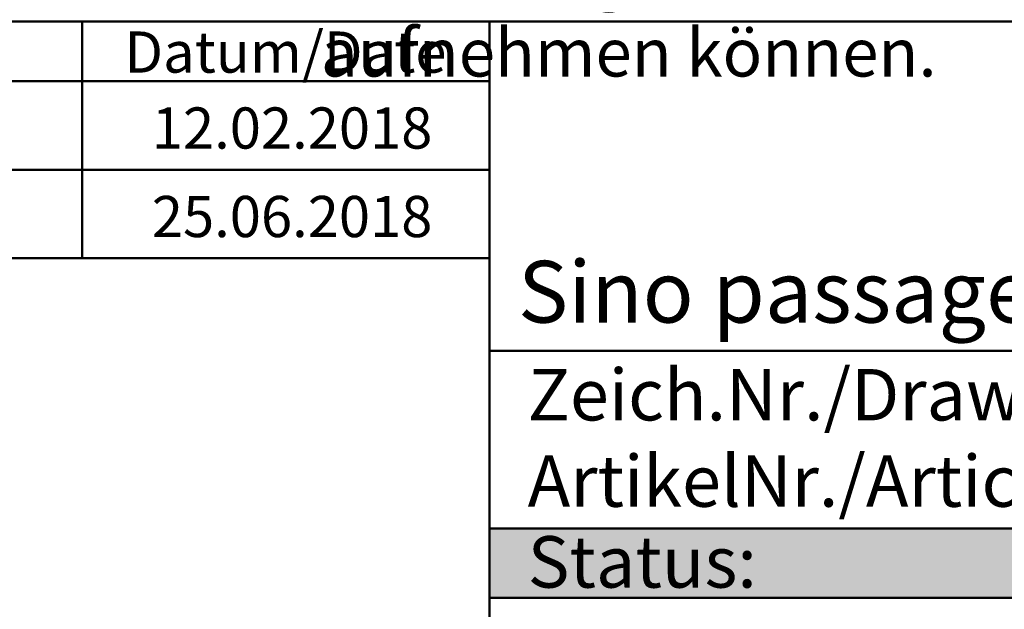
# Model space of a CAD drawing. Units: millimetres. Extents: x 0 to 1260, y -40 to 446.
# Drawn here: x 1046 to 1118, y 40 to 83 of the extents above; entities that cross this region are included whole.
import ezdxf
from ezdxf.enums import TextEntityAlignment as Align

# ---------------------------------------------------------------- set-up
doc = ezdxf.new("R2010")
doc.units = ezdxf.units.MM
for name, color, linetype, lineweight in [('AM_0', 7, 'Continuous', 50), ('AM_6', 2, 'Continuous', 35), ('AM_BOR', 7, 'Continuous', 50)]:
    doc.layers.add(name, color=color, linetype=linetype, lineweight=lineweight)
doc.styles.get("Standard").update_dxf_attribs({"font": 'isocp.shx'})

# ---------------------------------------------------------------- blocks, each defined once
blk = doc.blocks.new('TITLE_BOS')
at = {"layer": 'AM_BOR'}
for p, q in [((0, 45), (-180, 45)), ((-129.797, 45), (-129.797, 33.5)), ((-110, 45), (-110, 0)), ((-180, 42.1), (-110, 42.1)), ((-180, 37.8), (-110, 37.8)), ((-180, 33.5), (-110, 33.5)), ((-110, 29), (0, 29)), ((0, 17), (-110, 17))]:
    blk.add_line(p, q, dxfattribs=at)
blk.add_text('Datum/Date', height=2, dxfattribs=at).set_placement((-119.92, 42.517), align=Align.CENTER)
at = {"layer": 'AM_BOR', "char_height": 2.5, "attachment_point": 1}
for s, insert in [('Zeich.Nr./Drawing No:', (-108.151, 28.123)), ('ArtikelNr./Article No:', (-108.151, 23.93)), ('Status:', (-108.151, 20.001))]:
    blk.add_mtext_dynamic_manual_height_columns(s, width=37.51475, gutter_width=12.5, heights=[0], dxfattribs=dict(at, insert=insert))
at = {"layer": 'AM_BOR'}
for tag, p, height in [('GEN-TITLE-DES1', (-108.62, 40.592), 3.645), ('GEN-TITLE-NAME', (-161.075, 38.817), 2), ('GEN-TITLE-DES2', (-108.496, 34.999), 3.645), ('NAME-PRUEFER', (-161.075, 34.596), 2), ('GEN-TITLE-DES2-ENG', (-108.62, 30.374), 3), ('GEN-TITLE-DWG', (-71.929, 25.566), 2.5), ('DOC_REVISION', (-30.944, 26.09), 2), ('PART_REVISION', (-30.944, 21.997), 2), ('GEN-TITLE-SCA', (-21.982, 21.546), 2.5), ('BAANNR.', (-71.886, 21.393), 2.5), ('CDN_STATUS', (-71.987, 17.737), 2.5)]:
    blk.add_attdef(tag, p, '', height=height, dxfattribs=at)
for tag, p in [('GEN-TITLE-DAT', (-119.596, 38.827)), ('DATUM-PRUEFER', (-119.596, 34.529))]:
    blk.add_attdef(tag, text='', height=2, dxfattribs=at).set_placement(p, align=Align.CENTER)

msp = doc.modelspace()

# ---------------------------------------------------------------- hatches: boundary and pattern name
at = {"layer": 'AM_0'}
h = msp.add_hatch(color=256, dxfattribs=at)
h.dxf.hatch_style = 1
h.paths.add_polyline_path([(1080, 40.5), (1210.5, 40.5), (1210.5, 45.569), (1080, 45.569)])

# ---------------------------------------------------------------- linework, layer by layer
msp.add_lwpolyline([(1080, 40.5), (1210.5, 40.5), (1210.5, 45.569), (1080, 45.569)], close=True, dxfattribs=at)

# ---------------------------------------------------------------- block references
at = {"layer": 'AM_0', "lineweight": 0}
ref = msp.add_blockref('TITLE_BOS', (1245, 15), dxfattribs=dict(at, xscale=1.5, yscale=1.5, zscale=1.5))
ref.add_attrib('GEN-TITLE-DAT', '12.02.2018', dxfattribs={"layer": 'AM_BOR', "height": 3}).set_placement((1065.607, 73.241), align=Align.CENTER)
ref.add_attrib('DATUM-PRUEFER', '25.06.2018', dxfattribs={"layer": 'AM_BOR', "height": 3}).set_placement((1065.607, 66.794), align=Align.CENTER)
ref.add_attrib('GEN-TITLE-DES2-ENG', 'Sino passage frame, stud wall', (1082.07, 60.562), dxfattribs={"layer": 'AM_BOR', "height": 4.5})

# ---------------------------------------------------------------- texts
at = {"layer": 'AM_6', "insert": (1067.702, 99.497), "char_height": 3.5, "width": 178.63373, "attachment_point": 1}
msp.add_mtext('{\\C2;Die Massiv- und Ständerwerkswände bzw. deren Profile müssen so ausgebildet sein, dass sie die statischen und dynamischen Kräfte, welche sich aus der Belastung des verwendeten Türelements ergeben, zuverlässig und nachhaltig aufnehmen können.}', dxfattribs=at)

doc.saveas('drawing.dxf')
